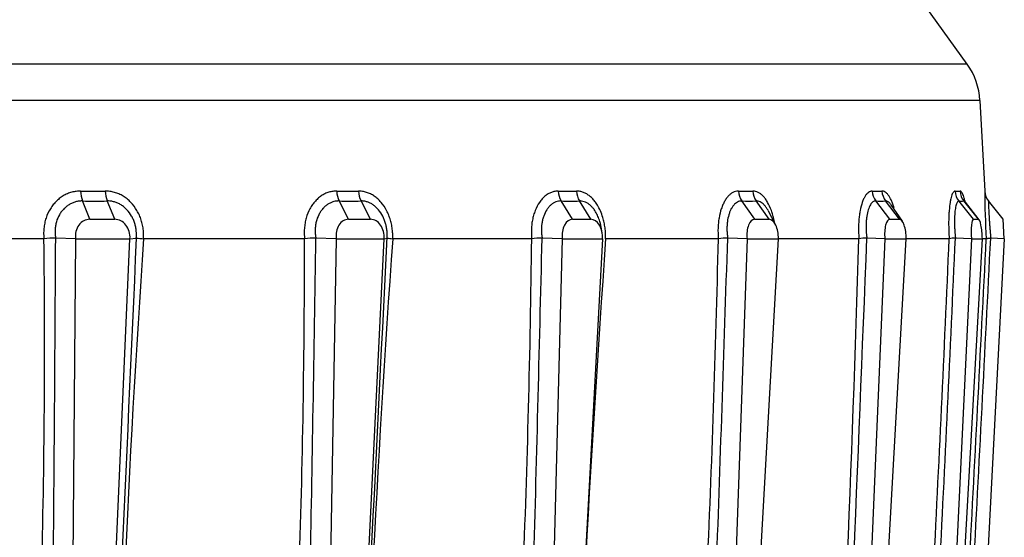
# Model space of a CAD drawing. Extents: x -311 to 296, y -570 to 386.
# Drawn here: x 258 to 264, y 298 to 301 of the extents above; entities that cross this region are included whole.
import ezdxf

# ---------------------------------------------------------------- set-up
doc = ezdxf.new("R2010")
doc.units = 0
doc.layers.add('DEFAULT', color=7, linetype='CONTINUOUS')
doc.layers.add('DV15_デフォルト', color=7, linetype='CONTINUOUS')

# ---------------------------------------------------------------- blocks, each defined once
blk = doc.blocks.new('SE')
at = {"layer": 'DV15_デフォルト', "color": 7, "linetype": 'CONTINUOUS'}
for p, q in [((263.3857, 300.7155), (262.9194, 301.3643)), ((263.3857, 300.7155), (247.8807, 300.7155)), ((263.4604, 300.503), (242.6378, 300.503)), ((263.4604, 300.503), (263.4882, 299.9721)), ((263.4878, 299.9725), (263.4882, 299.9721)), ((258.2503, 299.8076), (258.2069, 299.9148)), ((258.3956, 299.8076), (258.3522, 299.9148)), ((259.7648, 299.8076), (259.709, 299.9148)), ((259.8933, 299.8076), (259.8375, 299.9148)), ((261.0752, 299.8076), (261.0087, 299.9148)), ((261.183, 299.8076), (261.1165, 299.9148)), ((262.1417, 299.8076), (262.0666, 299.9148)), ((262.2256, 299.8076), (262.1504, 299.9148)), ((262.932, 299.8076), (262.8504, 299.9148)), ((262.9894, 299.8076), (262.9078, 299.9148)), ((263.422, 299.8076), (263.3365, 299.9148)), ((263.4511, 299.8076), (263.3656, 299.9148)), ((263.4553, 299.8049), (263.3695, 299.9148)), ((263.5968, 299.8076), (263.51, 299.9148)), ((263.0061, 299.7958), (262.94, 299.8918)), ((258.2503, 299.8076), (258.3956, 299.8076)), ((259.7648, 299.8076), (259.8933, 299.8076)), ((261.0752, 299.8076), (261.183, 299.8076)), ((262.1417, 299.8076), (262.2256, 299.8076)), ((262.2634, 299.7763), (262.2223, 299.8552)), ((262.932, 299.8076), (262.9894, 299.8076)), ((263.422, 299.8076), (263.4511, 299.8076)), ((263.6028, 299.6939), (263.5968, 299.8076)), ((261.2494, 299.7281), (261.2429, 299.7637)), ((257.9817, 299.6939), (256.9389, 299.6939)), ((258.1667, 299.6939), (258.0503, 299.6981)), ((258.1667, 299.6939), (258.1347, 295.7463)), ((258.1667, 299.6939), (258.4852, 299.6939)), ((258.3103, 295.7463), (258.4852, 299.6939)), ((258.4852, 299.6939), (258.522, 299.6981)), ((259.5073, 299.6939), (258.5647, 299.6939)), ((259.692, 299.6939), (259.5731, 299.6981)), ((259.692, 299.6939), (259.6222, 295.7463)), ((259.692, 299.6939), (259.9737, 299.6939)), ((259.7775, 295.7463), (259.9737, 299.6939)), ((259.9737, 299.6939), (259.9904, 299.6981)), ((260.8366, 299.6939), (260.0229, 299.6939)), ((261.0155, 299.6939), (260.8977, 299.6981)), ((261.0155, 299.6939), (260.91, 295.7463)), ((261.0155, 299.6939), (261.2519, 299.6939)), ((261.0404, 295.7463), (261.2519, 299.6939)), ((261.9293, 299.6939), (261.2693, 299.6939)), ((262.0969, 299.6939), (261.959, 295.7463)), ((262.0969, 299.6939), (261.9838, 299.6981)), ((262.0604, 295.7463), (262.2808, 299.6939)), ((262.0969, 299.6939), (262.2808, 299.6939)), ((262.7521, 299.6939), (262.2808, 299.6939)), ((262.9034, 299.6939), (262.7372, 295.7463)), ((262.9034, 299.6939), (262.7984, 299.6981)), ((262.8066, 295.7463), (263.0292, 299.6939)), ((262.9034, 299.6939), (263.0292, 299.6939)), ((263.2802, 299.6939), (263.0292, 299.6939)), ((263.4105, 299.6939), (263.2211, 295.7463)), ((263.2563, 295.7463), (263.4744, 299.6939)), ((263.4105, 299.6939), (263.3168, 299.6981)), ((263.6028, 299.6939), (263.3959, 295.7463)), ((263.4105, 299.6939), (263.4744, 299.6939)), ((263.4974, 299.6939), (263.4744, 299.6939)), ((263.6028, 299.6939), (263.5232, 299.6981))]:
    blk.add_line(p, q, dxfattribs=at)
for centre, radius, start, end in [((263.0609, 300.4821), 0.4, 3, 35.706), ((258.2685, 305.8459), 5.8739, 269.29814, 270.70186), ((258.366, 299.9732), 0.1695, 180.24471, 200.16049), ((258.5072, 299.9765), 0.1669, 181.35878, 201.68327), ((259.759, 304.5681), 4.596, 269.20655, 270.79346), ((259.8319, 299.9743), 0.1365, 180.74726, 205.82731), ((259.9584, 299.9767), 0.1358, 181.75851, 207.09567), ((261.0456, 303.2082), 3.2361, 269.05442, 270.94558), ((261.1112, 299.9753), 0.119, 181.31911, 210.51298), ((261.218, 299.9771), 0.1191, 182.18675, 211.51314), ((262.0893, 301.9303), 1.9582, 268.78444, 271.21556), ((262.1569, 299.9761), 0.1092, 181.89373, 214.16652), ((262.2402, 299.9774), 0.1095, 182.58016, 214.90154), ((262.8583, 300.8885), 0.9165, 268.2232, 271.7768), ((262.9334, 299.9769), 0.1036, 182.40089, 216.7856), ((262.9905, 299.9777), 0.1039, 182.87586, 217.26612), ((263.3293, 300.2086), 0.2365, 266.50289, 273.4971), ((263.4155, 299.9774), 0.1008, 182.78131, 218.38966), ((263.4445, 299.9778), 0.101, 183.02403, 218.62663), ((268.6824, 300.0104), 5.1947, 180.41787, 183.49283), ((263.5877, 299.9777), 0.1, 182.99476, 218.99976), ((258.2795, 305.9012), 5.9868, 269.30479, 270.69521), ((259.7732, 304.5987), 4.6843, 269.21407, 270.78594), ((261.0626, 303.2127), 3.2983, 269.06338, 270.93662), ((262.1085, 301.9102), 1.9958, 268.79596, 271.20405), ((262.8791, 300.8485), 0.9341, 268.24003, 271.75997), ((263.3511, 300.1554), 0.2411, 266.53597, 273.46402), ((203.941, 299.083), 54.0442, 358.54405, 0.64769), ((258.1932, 296.7808), 2.9208, 92.80446, 94.15222), ((-377.6084, 303.2552), 635.6687, 359.5001668, 359.6793789), ((3420.1935, 156.7705), 3164.9005, 177.4116298, 177.4836472), ((341.2181, 294.0224), 82.8477, 176.074628, 178.823202), ((258.6097, 300.3762), 0.6838, 262.62676, 266.2225), ((198.9282, 299.7084), 60.5791, 358.109359, 359.986266), ((259.6672, 297.6891), 2.0112, 92.68222, 94.56198), ((-362.5866, 309.101), 622.2308, 358.9510311, 359.1341344), ((354.3073, 293.0086), 94.5211, 175.944155, 178.353822), ((260.0354, 299.9205), 0.2269, 258.55874, 266.86068), ((189.4391, 300.5348), 71.4024, 357.732503, 359.325191), ((260.9587, 298.3535), 1.3459, 92.59749, 95.20559), ((-367.7265, 314.8939), 628.8078, 358.4340307, 358.6152536), ((374.9955, 291.615), 114.0128, 175.936639, 177.934686), ((171.7121, 301.7648), 90.241, 357.424531, 358.685028), ((-391.5179, 320.9329), 653.8466, 357.9645633, 358.1388894), ((262.0206, 298.8583), 0.8406, 92.50688, 96.23521), ((73.8482, 305.5128), 188.9935, 357.031054, 358.235667), ((-838.7468, 343.2118), 1102.4043, 357.5311245, 357.7378509), ((262.8172, 299.2303), 0.4682, 92.30052, 97.99066), ((32.3429, 309.6023), 231.1497, 357.05088, 357.543235), ((-527.2987, 336.034), 791.45, 357.2244971, 357.3685915), ((263.3228, 299.4823), 0.2158, 91.59006, 101.39082), ((-1145.3631, 371.6402), 1410.6963, 356.9959221, 357.0766147), ((-667.6142, 346.8961), 932.3329, 356.9758925, 357.0982405)]:
    blk.add_arc(centre, radius, start, end, dxfattribs=at)
for centre, major_axis, ratio, start_param, end_param in [((258.253, 299.7058), (0.0099, -0.1014), 0.854379, 3.0583, 4.746093), ((258.3983, 299.7058), (-0.0099, 0.1014), 0.854379, 4.5121, 6.199893), ((259.7682, 299.7058), (0.008, -0.1016), 0.755672, 3.082108, 4.769901), ((259.8967, 299.7058), (-0.008, 0.1016), 0.755672, 4.535908, 6.223701), ((261.0793, 299.7058), (0.0068, -0.1017), 0.634055, 3.098972, 4.786765), ((261.1871, 299.7058), (-0.0068, 0.1017), 0.634055, 4.552771, 6.240565), ((262.1464, 299.7058), (0.0061, -0.1018), 0.493196, 3.111996, 4.799789), ((262.2302, 299.7058), (-0.0061, 0.1018), 0.493196, 4.565796, 6.253589), ((262.937, 299.7058), (0.0057, -0.1018), 0.337361, 3.12284, 4.810634), ((262.9944, 299.7058), (-0.0057, 0.1018), 0.337361, 4.57664, 6.264433), ((263.4273, 299.7058), (0.0054, -0.1018), 0.171282, 3.132485, 4.820278), ((263.4564, 299.7058), (-0.0054, 0.1018), 0.171282, 4.586284, 6.274078)]:
    blk.add_ellipse(centre, major_axis=major_axis, ratio=ratio, start_param=start_param, end_param=end_param, dxfattribs=at)
for points, knots in [([(258.1965, 299.9725), (258.1933, 299.9725), (258.19, 299.9725), (258.1838, 299.9723), (258.1808, 299.9721), (258.1688, 299.971), (258.1598, 299.9696), (258.1422, 299.9655), (258.1335, 299.9629), (258.1166, 299.9563), (258.1083, 299.9524), (258.0922, 299.9435), (258.0844, 299.9385), (258.0694, 299.9274), (258.0622, 299.9213), (258.0485, 299.908), (258.042, 299.9009), (258.0299, 299.8858), (258.0243, 299.8777), (258.0087, 299.8525), (258.0002, 299.8342), (257.9906, 299.8051), (257.9879, 299.7951), (257.9837, 299.7749), (257.9821, 299.7646), (257.9802, 299.7438), (257.9797, 299.7333), (257.9799, 299.721), (257.9799, 299.7193), (257.9801, 299.7153), (257.9802, 299.7133), (257.9804, 299.7093), (257.9805, 299.7074), (257.9808, 299.7035), (257.981, 299.7016), (257.9813, 299.6978), (257.9815, 299.6959), (257.9817, 299.6939)], [0, 0, 0, 0, 0.026249, 0.026249, 0.050688, 0.050688, 0.124151, 0.124151, 0.196988, 0.196988, 0.269835, 0.269835, 0.342763, 0.342763, 0.415691, 0.415691, 0.488869, 0.488869, 0.562048, 0.562048, 0.708316, 0.708316, 0.781686, 0.781686, 0.854973, 0.854973, 0.928153, 0.928153, 0.940515, 0.940515, 0.955386, 0.955386, 0.970257, 0.970257, 0.985129, 0.985129, 1, 1, 1, 1]), ([(258.5647, 299.6939), (258.5648, 299.6959), (258.5649, 299.6978), (258.565, 299.7016), (258.5651, 299.7035), (258.5652, 299.7074), (258.5652, 299.7093), (258.5652, 299.7133), (258.5652, 299.7154), (258.565, 299.7256), (258.5645, 299.7337), (258.5626, 299.7522), (258.561, 299.7625), (258.5568, 299.7829), (258.5541, 299.793), (258.5478, 299.8127), (258.5441, 299.8224), (258.5358, 299.8411), (258.5311, 299.8501), (258.5157, 299.8765), (258.5036, 299.8926), (258.4832, 299.9138), (258.476, 299.9204), (258.461, 299.9325), (258.4532, 299.938), (258.4371, 299.9479), (258.4288, 299.9523), (258.4118, 299.9597), (258.4031, 299.9629), (258.3854, 299.9678), (258.3765, 299.9697), (258.3617, 299.9717), (258.3559, 299.9722), (258.3468, 299.9725), (258.3436, 299.9725), (258.3404, 299.9725)], [0, 0, 0, 0, 0.014881, 0.014881, 0.029762, 0.029762, 0.044643, 0.044643, 0.059525, 0.059525, 0.115974, 0.115974, 0.188877, 0.188877, 0.261873, 0.261873, 0.334934, 0.334934, 0.40804, 0.40804, 0.555946, 0.555946, 0.629908, 0.629908, 0.70387, 0.70387, 0.777915, 0.777915, 0.85195, 0.85195, 0.925977, 0.925977, 0.973752, 0.973752, 1, 1, 1, 1]), ([(259.6953, 299.9725), (259.6925, 299.9725), (259.6896, 299.9725), (259.6841, 299.9723), (259.6814, 299.9721), (259.6708, 299.971), (259.6628, 299.9696), (259.6472, 299.9655), (259.6396, 299.9629), (259.6246, 299.9563), (259.6172, 299.9524), (259.603, 299.9435), (259.5961, 299.9385), (259.5829, 299.9274), (259.5766, 299.9213), (259.5646, 299.908), (259.5589, 299.9009), (259.5482, 299.8858), (259.5433, 299.8777), (259.5297, 299.8525), (259.5223, 299.8342), (259.514, 299.8051), (259.5117, 299.7951), (259.5082, 299.7749), (259.5069, 299.7646), (259.5053, 299.7438), (259.5051, 299.7333), (259.5054, 299.721), (259.5054, 299.7193), (259.5056, 299.7153), (259.5057, 299.7133), (259.5059, 299.7093), (259.5061, 299.7074), (259.5064, 299.7035), (259.5065, 299.7016), (259.5069, 299.6978), (259.5071, 299.6959), (259.5073, 299.6939)], [0, 0, 0, 0, 0.026249, 0.026249, 0.050688, 0.050688, 0.124151, 0.124151, 0.196988, 0.196988, 0.269835, 0.269835, 0.342763, 0.342763, 0.415691, 0.415691, 0.488869, 0.488869, 0.562048, 0.562048, 0.708316, 0.708316, 0.781686, 0.781686, 0.854973, 0.854973, 0.928153, 0.928153, 0.940515, 0.940515, 0.955386, 0.955386, 0.970257, 0.970257, 0.985129, 0.985129, 1, 1, 1, 1]), ([(260.0229, 299.6939), (260.023, 299.6959), (260.023, 299.6978), (260.0231, 299.7016), (260.0232, 299.7035), (260.0232, 299.7074), (260.0232, 299.7093), (260.0232, 299.7133), (260.0231, 299.7154), (260.0228, 299.7256), (260.0223, 299.7337), (260.0205, 299.7522), (260.019, 299.7625), (260.015, 299.7829), (260.0126, 299.793), (260.0068, 299.8127), (260.0035, 299.8224), (259.996, 299.8411), (259.9918, 299.8501), (259.978, 299.8765), (259.9672, 299.8926), (259.949, 299.9138), (259.9426, 299.9204), (259.9293, 299.9325), (259.9224, 299.938), (259.9081, 299.9479), (259.9008, 299.9523), (259.8857, 299.9597), (259.878, 299.9629), (259.8624, 299.9678), (259.8545, 299.9697), (259.8414, 299.9717), (259.8363, 299.9722), (259.8283, 299.9725), (259.8255, 299.9725), (259.8226, 299.9725)], [0, 0, 0, 0, 0.014881, 0.014881, 0.029762, 0.029762, 0.044643, 0.044643, 0.059525, 0.059525, 0.115974, 0.115974, 0.188877, 0.188877, 0.261873, 0.261873, 0.334934, 0.334934, 0.40804, 0.40804, 0.555946, 0.555946, 0.629908, 0.629908, 0.70387, 0.70387, 0.777915, 0.777915, 0.85195, 0.85195, 0.925977, 0.925977, 0.973752, 0.973752, 1, 1, 1, 1]), ([(260.9922, 299.9725), (260.9898, 299.9725), (260.9874, 299.9725), (260.9806, 299.9722), (260.9762, 299.9717), (260.9652, 299.9697), (260.9585, 299.9678), (260.9454, 299.9629), (260.9389, 299.9597), (260.9264, 299.9523), (260.9202, 299.9479), (260.9084, 299.938), (260.9028, 299.9325), (260.892, 299.9204), (260.8868, 299.9138), (260.8723, 299.8926), (260.8638, 299.8765), (260.8534, 299.8501), (260.8503, 299.8411), (260.8449, 299.8224), (260.8426, 299.8127), (260.8388, 299.793), (260.8374, 299.7829), (260.8353, 299.7625), (260.8347, 299.7522), (260.8343, 299.7337), (260.8344, 299.7256), (260.8349, 299.7154), (260.835, 299.7133), (260.8353, 299.7093), (260.8354, 299.7074), (260.8357, 299.7035), (260.8359, 299.7016), (260.8362, 299.6978), (260.8364, 299.6959), (260.8366, 299.6939)], [0, 0, 0, 0, 0.026248, 0.026248, 0.074023, 0.074023, 0.14805, 0.14805, 0.222085, 0.222085, 0.29613, 0.29613, 0.370092, 0.370092, 0.444054, 0.444054, 0.59196, 0.59196, 0.665066, 0.665066, 0.738127, 0.738127, 0.811123, 0.811123, 0.884026, 0.884026, 0.940475, 0.940475, 0.955357, 0.955357, 0.970238, 0.970238, 0.985119, 0.985119, 1, 1, 1, 1]), ([(261.2693, 299.6939), (261.2693, 299.6962), (261.2693, 299.6985), (261.2693, 299.703), (261.2693, 299.7053), (261.2693, 299.7088), (261.2693, 299.7101), (261.2692, 299.7133), (261.2692, 299.7153), (261.269, 299.7202), (261.2689, 299.723), (261.2681, 299.7363), (261.2671, 299.7468), (261.2644, 299.7677), (261.2626, 299.778), (261.2583, 299.7983), (261.2557, 299.8083), (261.2488, 299.8313), (261.2441, 299.8442), (261.2334, 299.8686), (261.2275, 299.8801), (261.221, 299.8907), (261.2163, 299.8984), (261.2113, 299.9056), (261.2009, 299.9191), (261.1955, 299.9253), (261.1842, 299.9367), (261.1784, 299.9419), (261.1663, 299.951), (261.1602, 299.955), (261.1475, 299.9619), (261.1411, 299.9647), (261.1281, 299.9691), (261.1215, 299.9706), (261.112, 299.9719), (261.1091, 299.9722), (261.1038, 299.9725), (261.1014, 299.9725), (261.099, 299.9725)], [0, 0, 0, 0, 0.017673, 0.017673, 0.035346, 0.035346, 0.044662, 0.044662, 0.059539, 0.059539, 0.078649, 0.078649, 0.152249, 0.152249, 0.225955, 0.225955, 0.299742, 0.299742, 0.401254, 0.401254, 0.502823, 0.502823, 0.502823, 0.575852, 0.575852, 0.648881, 0.648881, 0.721836, 0.721836, 0.794781, 0.794781, 0.868044, 0.868044, 0.941297, 0.941297, 0.973747, 0.973747, 1, 1, 1, 1]), ([(262.0478, 299.9725), (262.0459, 299.9725), (262.044, 299.9725), (262.0404, 299.9723), (262.0386, 299.9721), (262.0316, 299.971), (262.0264, 299.9696), (262.0162, 299.9655), (262.0112, 299.9629), (262.0015, 299.9563), (261.9967, 299.9524), (261.9875, 299.9435), (261.983, 299.9385), (261.9745, 299.9274), (261.9704, 299.9213), (261.9627, 299.908), (261.9591, 299.9009), (261.9523, 299.8858), (261.9492, 299.8777), (261.9407, 299.8525), (261.9361, 299.8342), (261.9313, 299.8051), (261.93, 299.7951), (261.928, 299.7749), (261.9274, 299.7646), (261.9268, 299.7438), (261.9269, 299.7333), (261.9274, 299.721), (261.9274, 299.7193), (261.9276, 299.7153), (261.9278, 299.7133), (261.928, 299.7093), (261.9281, 299.7074), (261.9284, 299.7035), (261.9286, 299.7016), (261.9289, 299.6978), (261.9291, 299.6959), (261.9293, 299.6939)], [0, 0, 0, 0, 0.026249, 0.026249, 0.050688, 0.050688, 0.124151, 0.124151, 0.196988, 0.196988, 0.269835, 0.269835, 0.342763, 0.342763, 0.415691, 0.415691, 0.488869, 0.488869, 0.562048, 0.562048, 0.708316, 0.708316, 0.781686, 0.781686, 0.854973, 0.854973, 0.928153, 0.928153, 0.940515, 0.940515, 0.955386, 0.955386, 0.970257, 0.970257, 0.985129, 0.985129, 1, 1, 1, 1]), ([(262.2568, 299.793), (262.2562, 299.7963), (262.2555, 299.7996), (262.2528, 299.8127), (262.2504, 299.8224), (262.2452, 299.8411), (262.2424, 299.8501), (262.2329, 299.8765), (262.2257, 299.8926), (262.2135, 299.9138), (262.2093, 299.9204), (262.2005, 299.9325), (262.196, 299.938), (262.1866, 299.9479), (262.1817, 299.9523), (262.1719, 299.9597), (262.1669, 299.9629), (262.1567, 299.9678), (262.1515, 299.9697), (262.143, 299.9717), (262.1397, 299.9722), (262.1345, 299.9725), (262.1327, 299.9725), (262.1309, 299.9725)], [0, 0, 0, 0, 0.031804, 0.031804, 0.127638, 0.127638, 0.22353, 0.22353, 0.417538, 0.417538, 0.514553, 0.514553, 0.611568, 0.611568, 0.708693, 0.708693, 0.805803, 0.805803, 0.902905, 0.902905, 0.96557, 0.96557, 1, 1, 1, 1]), ([(262.8299, 299.9725), (262.8286, 299.9725), (262.8273, 299.9725), (262.8236, 299.9722), (262.8213, 299.9717), (262.8153, 299.9697), (262.8118, 299.9678), (262.8048, 299.9629), (262.8014, 299.9597), (262.7947, 299.9523), (262.7915, 299.9479), (262.7853, 299.938), (262.7823, 299.9325), (262.7767, 299.9204), (262.7741, 299.9138), (262.7666, 299.8926), (262.7623, 299.8765), (262.7573, 299.8501), (262.7558, 299.8411), (262.7533, 299.8224), (262.7523, 299.8127), (262.7507, 299.793), (262.7502, 299.7829), (262.7496, 299.7625), (262.7495, 299.7522), (262.7498, 299.7337), (262.7501, 299.7256), (262.7506, 299.7154), (262.7507, 299.7133), (262.751, 299.7093), (262.7511, 299.7074), (262.7514, 299.7035), (262.7515, 299.7016), (262.7518, 299.6978), (262.752, 299.6959), (262.7521, 299.6939)], [0, 0, 0, 0, 0.026248, 0.026248, 0.074023, 0.074023, 0.14805, 0.14805, 0.222085, 0.222085, 0.29613, 0.29613, 0.370092, 0.370092, 0.444054, 0.444054, 0.59196, 0.59196, 0.665066, 0.665066, 0.738127, 0.738127, 0.811123, 0.811123, 0.884026, 0.884026, 0.940475, 0.940475, 0.955357, 0.955357, 0.970238, 0.970238, 0.985119, 0.985119, 1, 1, 1, 1]), ([(262.9581, 299.8719), (262.9562, 299.8784), (262.9542, 299.8847), (262.9522, 299.8907), (262.9496, 299.8984), (262.9468, 299.9056), (262.9411, 299.9191), (262.9382, 299.9253), (262.932, 299.9367), (262.9289, 299.9419), (262.9224, 299.951), (262.9191, 299.955), (262.9124, 299.9619), (262.9089, 299.9647), (262.902, 299.9691), (262.8986, 299.9706), (262.8935, 299.9719), (262.892, 299.9722), (262.8892, 299.9725), (262.888, 299.9725), (262.8867, 299.9725)], [0, 0, 0, 0, 0.10349, 0.10349, 0.10349, 0.235176, 0.235176, 0.366862, 0.366862, 0.498414, 0.498414, 0.629948, 0.629948, 0.762057, 0.762057, 0.894147, 0.894147, 0.952661, 0.952661, 1, 1, 1, 1]), ([(263.3148, 299.9725), (263.3142, 299.9725), (263.3135, 299.9725), (263.3116, 299.9722), (263.3104, 299.9717), (263.3073, 299.9697), (263.3055, 299.9678), (263.3019, 299.9629), (263.3002, 299.9597), (263.2968, 299.9523), (263.2952, 299.9479), (263.2922, 299.938), (263.2907, 299.9325), (263.288, 299.9204), (263.2867, 299.9138), (263.2832, 299.8926), (263.2813, 299.8765), (263.2792, 299.8501), (263.2786, 299.8411), (263.2777, 299.8224), (263.2774, 299.8127), (263.277, 299.793), (263.2769, 299.7829), (263.2771, 299.7625), (263.2773, 299.7522), (263.2779, 299.7337), (263.2783, 299.7256), (263.2788, 299.7154), (263.2789, 299.7133), (263.2792, 299.7093), (263.2793, 299.7074), (263.2795, 299.7035), (263.2797, 299.7016), (263.2799, 299.6978), (263.28, 299.6959), (263.2802, 299.6939)], [0, 0, 0, 0, 0.026248, 0.026248, 0.074023, 0.074023, 0.14805, 0.14805, 0.222085, 0.222085, 0.29613, 0.29613, 0.370092, 0.370092, 0.444054, 0.444054, 0.59196, 0.59196, 0.665066, 0.665066, 0.738127, 0.738127, 0.811123, 0.811123, 0.884026, 0.884026, 0.940475, 0.940475, 0.955357, 0.955357, 0.970238, 0.970238, 0.985119, 0.985119, 1, 1, 1, 1]), ([(263.3744, 299.9063), (263.3739, 299.9083), (263.3735, 299.9104), (263.3715, 299.9191), (263.3699, 299.9253), (263.3667, 299.9367), (263.365, 299.9419), (263.3617, 299.951), (263.36, 299.955), (263.3565, 299.9619), (263.3548, 299.9647), (263.3513, 299.9691), (263.3496, 299.9706), (263.3471, 299.9719), (263.3463, 299.9722), (263.3449, 299.9725), (263.3443, 299.9725), (263.3437, 299.9725)], [0, 0, 0, 0, 0.048078, 0.048078, 0.211978, 0.211978, 0.375711, 0.375711, 0.539423, 0.539423, 0.703849, 0.703849, 0.868253, 0.868253, 0.94108, 0.94108, 1, 1, 1, 1]), ([(258.2069, 299.9148), (258.2044, 299.9148), (258.2019, 299.9148), (258.1971, 299.9147), (258.1948, 299.9145), (258.1855, 299.9137), (258.1786, 299.9126), (258.165, 299.9095), (258.1584, 299.9074), (258.1454, 299.9023), (258.1391, 299.8993), (258.1268, 299.8924), (258.1209, 299.8884), (258.1095, 299.8798), (258.1041, 299.875), (258.0938, 299.8647), (258.089, 299.8592), (258.0801, 299.8474), (258.0759, 299.8412), (258.0647, 299.8217), (258.0587, 299.8077), (258.0523, 299.7854), (258.0506, 299.7778), (258.0481, 299.7624), (258.0473, 299.7546), (258.0465, 299.739), (258.0466, 299.7311), (258.0472, 299.7219), (258.0473, 299.7206), (258.0475, 299.7177), (258.0477, 299.716), (258.0481, 299.7125), (258.0483, 299.7107), (258.0489, 299.7071), (258.0491, 299.7053), (258.0497, 299.7016), (258.05, 299.6998), (258.0503, 299.6981)], [0, 0, 0, 0, 0.026249, 0.026249, 0.050688, 0.050688, 0.124151, 0.124151, 0.196988, 0.196988, 0.269835, 0.269835, 0.342763, 0.342763, 0.415691, 0.415691, 0.488869, 0.488869, 0.562048, 0.562048, 0.708316, 0.708316, 0.781686, 0.781686, 0.854973, 0.854973, 0.928153, 0.928153, 0.940515, 0.940515, 0.955386, 0.955386, 0.970257, 0.970257, 0.985129, 0.985129, 1, 1, 1, 1]), ([(258.522, 299.6981), (258.5222, 299.6998), (258.5223, 299.7016), (258.5225, 299.7053), (258.5226, 299.7071), (258.5228, 299.7107), (258.5229, 299.7125), (258.5229, 299.716), (258.523, 299.7177), (258.5229, 299.7253), (258.5227, 299.7314), (258.5215, 299.7453), (258.5204, 299.7531), (258.5174, 299.7685), (258.5155, 299.7762), (258.5109, 299.7912), (258.5082, 299.7986), (258.502, 299.813), (258.4985, 299.8199), (258.4869, 299.8403), (258.4777, 299.8527), (258.4621, 299.8692), (258.4566, 299.8744), (258.4451, 299.8838), (258.4391, 299.8881), (258.4267, 299.8957), (258.4203, 299.8991), (258.4072, 299.905), (258.4005, 299.9074), (258.3869, 299.9113), (258.38, 299.9127), (258.3686, 299.9142), (258.3641, 299.9146), (258.3571, 299.9148), (258.3547, 299.9148), (258.3522, 299.9148)], [0, 0, 0, 0, 0.014881, 0.014881, 0.029762, 0.029762, 0.044643, 0.044643, 0.059525, 0.059525, 0.115974, 0.115974, 0.188877, 0.188877, 0.261873, 0.261873, 0.334934, 0.334934, 0.40804, 0.40804, 0.555946, 0.555946, 0.629908, 0.629908, 0.70387, 0.70387, 0.777915, 0.777915, 0.85195, 0.85195, 0.925977, 0.925977, 0.973752, 0.973752, 1, 1, 1, 1]), ([(259.709, 299.9148), (259.7068, 299.9148), (259.7045, 299.9148), (259.7003, 299.9147), (259.6982, 299.9145), (259.69, 299.9137), (259.6839, 299.9126), (259.6719, 299.9095), (259.666, 299.9074), (259.6545, 299.9023), (259.649, 299.8993), (259.6381, 299.8924), (259.6329, 299.8884), (259.623, 299.8798), (259.6182, 299.875), (259.6092, 299.8647), (259.605, 299.8592), (259.5972, 299.8474), (259.5936, 299.8412), (259.5839, 299.8217), (259.5788, 299.8077), (259.5734, 299.7854), (259.572, 299.7778), (259.57, 299.7624), (259.5694, 299.7546), (259.569, 299.739), (259.5692, 299.7311), (259.5699, 299.7219), (259.57, 299.7206), (259.5703, 299.7177), (259.5705, 299.716), (259.5709, 299.7125), (259.5712, 299.7107), (259.5717, 299.7071), (259.5719, 299.7053), (259.5725, 299.7016), (259.5728, 299.6998), (259.5731, 299.6981)], [0, 0, 0, 0, 0.026249, 0.026249, 0.050688, 0.050688, 0.124151, 0.124151, 0.196988, 0.196988, 0.269835, 0.269835, 0.342763, 0.342763, 0.415691, 0.415691, 0.488869, 0.488869, 0.562048, 0.562048, 0.708316, 0.708316, 0.781686, 0.781686, 0.854973, 0.854973, 0.928153, 0.928153, 0.940515, 0.940515, 0.955386, 0.955386, 0.970257, 0.970257, 0.985129, 0.985129, 1, 1, 1, 1]), ([(259.9904, 299.6981), (259.9905, 299.6998), (259.9906, 299.7016), (259.9907, 299.7053), (259.9908, 299.7071), (259.9908, 299.7107), (259.9909, 299.7125), (259.9909, 299.716), (259.9908, 299.7177), (259.9907, 299.7253), (259.9903, 299.7314), (259.9891, 299.7453), (259.988, 299.7531), (259.9851, 299.7685), (259.9833, 299.7762), (259.979, 299.7912), (259.9765, 299.7986), (259.9708, 299.813), (259.9677, 299.8199), (259.9572, 299.8403), (259.9489, 299.8527), (259.9349, 299.8692), (259.93, 299.8744), (259.9198, 299.8838), (259.9145, 299.8881), (259.9034, 299.8957), (259.8977, 299.8991), (259.8861, 299.905), (259.8802, 299.9074), (259.8681, 299.9113), (259.862, 299.9127), (259.8519, 299.9142), (259.848, 299.9146), (259.8418, 299.9148), (259.8397, 299.9148), (259.8375, 299.9148)], [0, 0, 0, 0, 0.014881, 0.014881, 0.029762, 0.029762, 0.044643, 0.044643, 0.059525, 0.059525, 0.115974, 0.115974, 0.188877, 0.188877, 0.261873, 0.261873, 0.334934, 0.334934, 0.40804, 0.40804, 0.555946, 0.555946, 0.629908, 0.629908, 0.70387, 0.70387, 0.777915, 0.777915, 0.85195, 0.85195, 0.925977, 0.925977, 0.973752, 0.973752, 1, 1, 1, 1]), ([(261.0087, 299.9148), (261.0068, 299.9148), (261.005, 299.9148), (260.9997, 299.9146), (260.9963, 299.9142), (260.9878, 299.9127), (260.9827, 299.9113), (260.9726, 299.9074), (260.9677, 299.905), (260.9581, 299.8991), (260.9535, 299.8957), (260.9445, 299.8881), (260.9403, 299.8838), (260.9322, 299.8744), (260.9284, 299.8692), (260.9177, 299.8527), (260.9116, 299.8403), (260.9044, 299.8199), (260.9023, 299.813), (260.8987, 299.7986), (260.8973, 299.7912), (260.8951, 299.7762), (260.8943, 299.7685), (260.8934, 299.7531), (260.8934, 299.7453), (260.8938, 299.7314), (260.8942, 299.7253), (260.8949, 299.7177), (260.8951, 299.716), (260.8955, 299.7125), (260.8958, 299.7107), (260.8963, 299.7071), (260.8966, 299.7053), (260.8971, 299.7016), (260.8974, 299.6998), (260.8977, 299.6981)], [0, 0, 0, 0, 0.026248, 0.026248, 0.074023, 0.074023, 0.14805, 0.14805, 0.222085, 0.222085, 0.29613, 0.29613, 0.370092, 0.370092, 0.444054, 0.444054, 0.59196, 0.59196, 0.665066, 0.665066, 0.738127, 0.738127, 0.811123, 0.811123, 0.884026, 0.884026, 0.940475, 0.940475, 0.955357, 0.955357, 0.970238, 0.970238, 0.985119, 0.985119, 1, 1, 1, 1]), ([(261.243, 299.7628), (261.2424, 299.7661), (261.2418, 299.7693), (261.2395, 299.7802), (261.2375, 299.7878), (261.2322, 299.8055), (261.2286, 299.8154), (261.2204, 299.8342), (261.2158, 299.843), (261.2107, 299.8513), (261.2071, 299.8572), (261.2033, 299.8628), (261.1953, 299.8733), (261.191, 299.8781), (261.1823, 299.887), (261.1778, 299.891), (261.1685, 299.8982), (261.1637, 299.9013), (261.1539, 299.9066), (261.1489, 299.9088), (261.1389, 299.9122), (261.1338, 299.9134), (261.1265, 299.9144), (261.1242, 299.9146), (261.1202, 299.9148), (261.1184, 299.9148), (261.1165, 299.9148)], [0, 0, 0, 0, 0.038083, 0.038083, 0.129779, 0.129779, 0.255931, 0.255931, 0.382151, 0.382151, 0.382151, 0.472905, 0.472905, 0.563659, 0.563659, 0.654321, 0.654321, 0.744971, 0.744971, 0.836016, 0.836016, 0.927049, 0.927049, 0.967375, 0.967375, 1, 1, 1, 1]), ([(262.0666, 299.9148), (262.0651, 299.9148), (262.0636, 299.9148), (262.0608, 299.9147), (262.0595, 299.9145), (262.0541, 299.9137), (262.0501, 299.9126), (262.0422, 299.9095), (262.0384, 299.9074), (262.031, 299.9023), (262.0274, 299.8993), (262.0204, 299.8924), (262.0171, 299.8884), (262.0107, 299.8798), (262.0077, 299.875), (262.0021, 299.8647), (261.9994, 299.8592), (261.9946, 299.8474), (261.9924, 299.8412), (261.9865, 299.8217), (261.9836, 299.8077), (261.9808, 299.7854), (261.9801, 299.7778), (261.9793, 299.7624), (261.9792, 299.7546), (261.9795, 299.739), (261.9799, 299.7311), (261.9807, 299.7219), (261.9809, 299.7206), (261.9812, 299.7177), (261.9814, 299.716), (261.9818, 299.7125), (261.982, 299.7107), (261.9825, 299.7071), (261.9827, 299.7053), (261.9833, 299.7016), (261.9835, 299.6998), (261.9838, 299.6981)], [0, 0, 0, 0, 0.026249, 0.026249, 0.050688, 0.050688, 0.124151, 0.124151, 0.196988, 0.196988, 0.269835, 0.269835, 0.342763, 0.342763, 0.415691, 0.415691, 0.488869, 0.488869, 0.562048, 0.562048, 0.708316, 0.708316, 0.781686, 0.781686, 0.854973, 0.854973, 0.928153, 0.928153, 0.940515, 0.940515, 0.955386, 0.955386, 0.970257, 0.970257, 0.985129, 0.985129, 1, 1, 1, 1]), ([(262.2217, 299.8564), (262.2204, 299.8589), (262.2191, 299.8613), (262.2145, 299.8692), (262.2112, 299.8744), (262.2044, 299.8838), (262.2008, 299.8881), (262.1935, 299.8957), (262.1898, 299.8991), (262.1821, 299.905), (262.1782, 299.9074), (262.1703, 299.9113), (262.1663, 299.9127), (262.1598, 299.9142), (262.1572, 299.9146), (262.1532, 299.9148), (262.1519, 299.9148), (262.1504, 299.9148)], [0, 0, 0, 0, 0.06728, 0.06728, 0.222634, 0.222634, 0.377988, 0.377988, 0.533518, 0.533518, 0.689025, 0.689025, 0.844517, 0.844517, 0.944867, 0.944867, 1, 1, 1, 1]), ([(262.8504, 299.9148), (262.8494, 299.9148), (262.8484, 299.9148), (262.8456, 299.9146), (262.8438, 299.9142), (262.8392, 299.9127), (262.8365, 299.9113), (262.8311, 299.9074), (262.8285, 299.905), (262.8235, 299.8991), (262.8211, 299.8957), (262.8165, 299.8881), (262.8143, 299.8838), (262.8102, 299.8744), (262.8083, 299.8692), (262.803, 299.8527), (262.8002, 299.8403), (262.7969, 299.8199), (262.7961, 299.813), (262.7947, 299.7986), (262.7942, 299.7912), (262.7936, 299.7762), (262.7934, 299.7685), (262.7936, 299.7531), (262.7939, 299.7453), (262.7948, 299.7314), (262.7952, 299.7253), (262.796, 299.7177), (262.7962, 299.716), (262.7966, 299.7125), (262.7968, 299.7107), (262.7972, 299.7071), (262.7975, 299.7053), (262.798, 299.7016), (262.7982, 299.6998), (262.7984, 299.6981)], [0, 0, 0, 0, 0.026248, 0.026248, 0.074023, 0.074023, 0.14805, 0.14805, 0.222085, 0.222085, 0.29613, 0.29613, 0.370092, 0.370092, 0.444054, 0.444054, 0.59196, 0.59196, 0.665066, 0.665066, 0.738127, 0.738127, 0.811123, 0.811123, 0.884026, 0.884026, 0.940475, 0.940475, 0.955357, 0.955357, 0.970238, 0.970238, 0.985119, 0.985119, 1, 1, 1, 1]), ([(262.9318, 299.9023), (262.9313, 299.9029), (262.9308, 299.9034), (262.9276, 299.9066), (262.9249, 299.9088), (262.9196, 299.9122), (262.9169, 299.9134), (262.913, 299.9144), (262.9118, 299.9146), (262.9097, 299.9148), (262.9088, 299.9148), (262.9078, 299.9148)], [0, 0, 0, 0, 0.067186, 0.067186, 0.4002, 0.4002, 0.73317, 0.73317, 0.880669, 0.880669, 1, 1, 1, 1]), ([(263.3365, 299.9148), (263.336, 299.9148), (263.3354, 299.9148), (263.334, 299.9146), (263.333, 299.9142), (263.3307, 299.9127), (263.3293, 299.9113), (263.3266, 299.9074), (263.3253, 299.905), (263.3228, 299.8991), (263.3216, 299.8957), (263.3194, 299.8881), (263.3184, 299.8838), (263.3165, 299.8744), (263.3157, 299.8692), (263.3134, 299.8527), (263.3123, 299.8403), (263.3113, 299.8199), (263.311, 299.813), (263.3108, 299.7986), (263.3108, 299.7912), (263.311, 299.7762), (263.3113, 299.7685), (263.312, 299.7531), (263.3124, 299.7453), (263.3134, 299.7314), (263.3139, 299.7253), (263.3147, 299.7177), (263.3148, 299.716), (263.3152, 299.7125), (263.3154, 299.7107), (263.3158, 299.7071), (263.316, 299.7053), (263.3164, 299.7016), (263.3166, 299.6998), (263.3168, 299.6981)], [0, 0, 0, 0, 0.026248, 0.026248, 0.074023, 0.074023, 0.14805, 0.14805, 0.222085, 0.222085, 0.29613, 0.29613, 0.370092, 0.370092, 0.444054, 0.444054, 0.59196, 0.59196, 0.665066, 0.665066, 0.738127, 0.738127, 0.811123, 0.811123, 0.884026, 0.884026, 0.940475, 0.940475, 0.955357, 0.955357, 0.970238, 0.970238, 0.985119, 0.985119, 1, 1, 1, 1]), ([(263.51, 299.9148), (263.51, 299.9148), (263.5099, 299.9148), (263.5099, 299.9146), (263.5098, 299.9142), (263.5098, 299.9127), (263.5097, 299.9113), (263.5098, 299.9074), (263.5098, 299.905), (263.51, 299.8991), (263.5101, 299.8957), (263.5103, 299.8881), (263.5105, 299.8838), (263.5109, 299.8744), (263.5111, 299.8692), (263.5119, 299.8527), (263.5126, 299.8403), (263.5138, 299.8199), (263.5142, 299.813), (263.5151, 299.7986), (263.5156, 299.7912), (263.5167, 299.7762), (263.5173, 299.7685), (263.5185, 299.7531), (263.5191, 299.7453), (263.5202, 299.7314), (263.5208, 299.7253), (263.5214, 299.7177), (263.5216, 299.716), (263.5219, 299.7125), (263.5221, 299.7107), (263.5224, 299.7071), (263.5226, 299.7053), (263.5229, 299.7016), (263.5231, 299.6998), (263.5232, 299.6981)], [0, 0, 0, 0, 0.026248, 0.026248, 0.074023, 0.074023, 0.14805, 0.14805, 0.222085, 0.222085, 0.29613, 0.29613, 0.370092, 0.370092, 0.444054, 0.444054, 0.59196, 0.59196, 0.665066, 0.665066, 0.738127, 0.738127, 0.811123, 0.811123, 0.884026, 0.884026, 0.940475, 0.940475, 0.955357, 0.955357, 0.970238, 0.970238, 0.985119, 0.985119, 1, 1, 1, 1]), ([(262.9388, 299.8934), (262.9386, 299.8938), (262.9383, 299.8942), (262.936, 299.8975), (262.9339, 299.9), (262.9318, 299.9023)], [0, 0, 0, 0, 0.122879, 0.122879, 1, 1, 1, 1]), ([(259.7924, 295.7239), (259.7928, 295.7329), (259.7933, 295.7419), (259.8586, 297.0543), (259.9236, 298.3578), (259.9891, 299.6727), (259.9897, 299.6858), (259.9904, 299.6981)], [0, 0, 0, 0, 0.006772, 0.006772, 0.991293, 0.991293, 1, 1, 1, 1])]:
    blk.add_open_spline(points, degree=3, knots=knots, dxfattribs=at)
blk.add_rational_spline([(263.4974, 299.6939), (263.4982, 299.6955), (263.5071, 299.6969), (263.5232, 299.6981)], [1, 0.959355524867, 0.959355524867, 1], degree=3, dxfattribs=at)

msp = doc.modelspace()

# ---------------------------------------------------------------- block references
at = {"layer": 'DEFAULT'}
msp.add_blockref('SE', (0, 0), dxfattribs=at)

doc.saveas('drawing.dxf')
